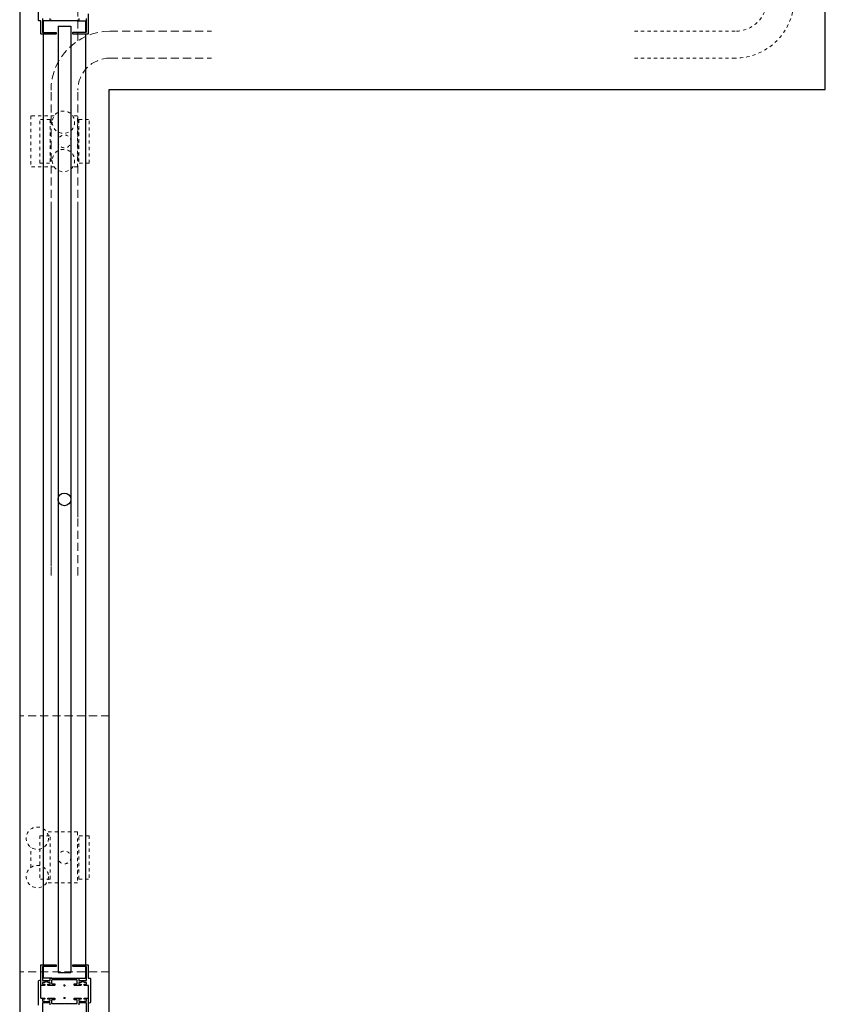
# Model space of a CAD drawing. Units: inches. Extents: x 801 to 3694, y 15 to 767.
# Drawn here: x 1375 to 1400, y 478 to 508 of the extents above; entities that cross this region are included whole.
import ezdxf

# ---------------------------------------------------------------- set-up
doc = ezdxf.new("R2010")
doc.units = ezdxf.units.IN
doc.header["$MEASUREMENT"] = 0
for name, pattern in [('DASHDOT', [1, 0.5, -0.25, 0, -0.25]), ('DASHED2', [0.375, 0.25, -0.125]), ('HIDDEN', [0.375, 0.25, -0.125])]:
    doc.linetypes.add(name, pattern=pattern)
doc.layers.add('C-GEN-BEYOND', color=253, linetype='DASHED2', lineweight=5)
doc.layers.add('C-GEN-GLASS', color=4, linetype='Continuous')
doc.layers.add('C-GEN-HWR_CARVART', color=230, linetype='Continuous')

# ---------------------------------------------------------------- blocks, each defined once
blk = doc.blocks.new('A$C687757E5')
for p, q in [((24.5, 0.5), (24.5, 80)), ((45.5, 0.5), (45.5, 80)), ((-130, -24.5), (-0.5, -24.5)), ((-130, -45.5), (-0.5, -45.5))]:
    blk.add_line(p, q)
for radius in [25, 46]:
    blk.add_arc((-0.5, 0.5), radius, 270, 0)
blk = doc.blocks.new('A$C32D35A68')
at = {"color": 0, "linetype": 'ByBlock', "lineweight": 15}
for p, q in [((-20, 7.98), (-20, 26.2)), ((-20, 26.2), (20, 26.2)), ((20, 7.98), (20, 26.2)), ((-20, -10.2), (-20, -6.38)), ((20, -10.2), (20, -6.38)), ((20, -10.2), (-20, -10.2)), ((-17, -11.2), (-17, -19.2)), ((-17, -11.2), (17, -11.2)), ((-10, -10.2), (-10, -11.2)), ((10, -11.2), (10, -10.2)), ((17, -19.2), (17, -11.2)), ((17, -19.2), (-17, -19.2))]:
    blk.add_line(p, q, dxfattribs=at)
at = {"color": 0, "linetype": 'HIDDEN', "lineweight": 15}
for p, q in [((-17, 11.2), (-17, 19.2)), ((17, 19.2), (-17, 19.2)), ((17, 19.2), (17, 11.2)), ((-17, 11.2), (17, 11.2))]:
    blk.add_line(p, q, dxfattribs=at)
at = {"color": 0, "linetype": 'ByBlock'}
for centre in [(-15, 0.8), (15, 0.8)]:
    blk.add_circle(centre, 8.75, dxfattribs=at)
at = {"color": 0, "linetype": 'ByBlock', "lineweight": 15}
for centre in [(-15, 0.8), (15, 0.8)]:
    blk.add_circle(centre, 8.75, dxfattribs=at)
at = {"linetype": 'DASHDOT', "ltscale": 0.5}
blk.add_circle((0, 0), 5, dxfattribs=at)
blk = doc.blocks.new('A$C5E7F68D3')
at = {"color": 0, "linetype": 'ByBlock', "lineweight": 15}
for p, q in [((-7.82, 26.2), (7.82, 26.2)), ((-20, -10.2), (-20, 14.02)), ((20, -10.2), (20, 14.02)), ((20, -10.2), (-20, -10.2)), ((-17, -11.2), (-17, -19.2)), ((-17, -11.2), (17, -11.2)), ((-10, -10.2), (-10, -11.2)), ((10, -11.2), (10, -10.2)), ((17, -19.2), (17, -11.2)), ((17, -19.2), (-17, -19.2))]:
    blk.add_line(p, q, dxfattribs=at)
at = {"color": 0, "linetype": 'HIDDEN', "lineweight": 15}
for p, q in [((-17, 11.2), (-17, 19.2)), ((17, 19.2), (-17, 19.2)), ((17, 19.2), (17, 11.2)), ((-17, 11.2), (17, 11.2))]:
    blk.add_line(p, q, dxfattribs=at)
at = {"color": 0, "linetype": 'ByBlock', "lineweight": 15}
for centre in [(-15, 21.2), (15, 21.2)]:
    blk.add_circle(centre, 8.75, dxfattribs=at)
at = {"linetype": 'DASHDOT', "ltscale": 0.5}
blk.add_circle((0, 0), 5, dxfattribs=at)

msp = doc.modelspace()

# ---------------------------------------------------------------- linework, layer by layer
msp.add_circle((1376.85113, 493.25796), 0.19685)
at = {"layer": 'C-GEN-BEYOND'}
for p, q in [((1377.26449, 507.38074), (1377.26449, 531.07832)), ((1376.43772, 490.91955), (1376.43772, 505.86052)), ((1377.26449, 490.91955), (1377.26449, 505.86052)), ((1376.43774, 502.23885), (1376.43774, 491.19556))]:
    msp.add_line(p, q, dxfattribs=at)
for points in [[(1376.43772, 505.86052, -0.41421356), (1378.24874, 507.67155), (1381.37867, 507.67155)], [(1377.26449, 505.86052, -0.41421356), (1378.24874, 506.84478), (1381.37867, 506.84478)]]:
    msp.add_lwpolyline(points, format="xyb", dxfattribs=at)
for points in [[(1377.26451, 502.23885), (1377.26451, 492.71577)], [(1378.22906, 486.58884), (1375.47315, 486.58884)], [(1378.22906, 478.71481), (1375.47315, 478.71481)]]:
    msp.add_lwpolyline(points, dxfattribs=at)
for centre in [(1376.85113, 478.29283), (1376.85113, 477.90503)]:
    msp.add_circle(centre, 0.01969, dxfattribs=at)
at = {"layer": 'C-GEN-GLASS'}
for p, q in [((1376.65428, 507.82939), (1376.65428, 478.68653)), ((1376.65428, 507.82939), (1377.04798, 507.82939)), ((1377.04798, 507.82939), (1377.04798, 478.68653)), ((1376.65428, 478.68653), (1377.04798, 478.68653))]:
    msp.add_line(p, q, dxfattribs=at)
at = {"layer": 'C-GEN-HWR_CARVART'}
for p, q in [((1375.47315, 539.56476), (1375.47313, 387.69306)), ((1400.27634, 505.88021), (1400.27634, 537.37754)), ((1376.19211, 507.99474), (1376.19211, 507.63844)), ((1376.46333, 507.99474), (1376.19211, 507.99474)), ((1377.23892, 507.99474), (1377.51015, 507.99474)), ((1377.51015, 507.64238), (1377.51015, 507.99474)), ((1376.19211, 507.58726), (1376.19211, 478.92865)), ((1377.51015, 478.92865), (1377.51015, 507.58726)), ((1378.22914, 388.87419), (1378.22907, 505.88021)), ((1378.22907, 505.88021), (1400.27634, 505.88021)), ((1376.19211, 478.87354), (1376.19211, 478.52117)), ((1377.51015, 478.52101), (1377.51015, 478.87747)), ((1376.46333, 478.52117), (1376.19211, 478.52101)), ((1377.23892, 478.52117), (1377.51015, 478.52101))]:
    msp.add_line(p, q, dxfattribs=at)
for points in [[(1376.17593, 508.06167), (1376.17593, 507.65025, 0.41421356), (1376.18774, 507.63844), (1376.58341, 507.63844, -0.41421356), (1376.59522, 507.62663), (1376.59522, 507.59907, -0.41421356), (1376.58341, 507.58726), (1376.13263, 507.58726, -0.41421356), (1376.12082, 507.59907), (1376.12082, 507.98293, 0.41421356), (1376.109, 507.99474), (1376.0657, 507.99474, -0.41421356), (1376.05389, 508.00655), (1376.05389, 508.7408, -1)], [(1377.58144, 508.21127), (1377.58144, 507.59907, -0.41421356), (1377.56963, 507.58726), (1377.11884, 507.58726, -0.41421356), (1377.10703, 507.59907), (1377.10703, 507.63057, -0.41421356), (1377.11884, 507.64238), (1377.51451, 507.64238, 0.41421356), (1377.52632, 507.65419), (1377.52632, 508.06167, 0.41421356)], [(1377.29404, 508.06167), (1377.29404, 508.01442, -0.41421356), (1377.28223, 508.00261), (1377.23892, 508.00261), (1377.23892, 507.99474), (1376.46333, 507.99474), (1376.46333, 508.00261), (1376.42003, 508.00261, -0.41421356), (1376.40822, 508.01442), (1376.40822, 508.06167, 0.41421356)], [(1376.05389, 477.6885), (1376.05389, 478.42275, -1), (1376.11294, 478.42275), (1376.11294, 477.91685, 0.41421357), (1376.12475, 477.90503), (1376.23204, 477.90503, -0.41421356), (1376.24385, 477.89322), (1376.24385, 477.87747, -0.41421356), (1376.23204, 477.86566), (1376.18578, 477.86566, 0.41421355), (1376.17396, 477.85385), (1376.17396, 477.82236, 0.41421355), (1376.18578, 477.81055), (1376.24384, 477.81055), (1376.24384, 477.7948), (1376.33833, 477.7948), (1376.33833, 477.81055), (1376.39641, 477.81055, 0.41421342), (1376.40822, 477.82236), (1376.40822, 477.85385, 0.41421367), (1376.39641, 477.86566), (1376.35015, 477.86566, -0.41421356), (1376.33833, 477.87747), (1376.33833, 477.89322, -0.41421356), (1376.35015, 477.90503), (1376.54404, 477.90503, -0.41421356), (1376.55585, 477.89322), (1376.55585, 477.86566, -0.41421356), (1376.54404, 477.85385), (1376.46924, 477.85385, 0.41421356), (1376.45743, 477.84204), (1376.45743, 477.74755, 0.41421356), (1376.46924, 477.73574), (1376.55192, 477.73574), (1376.84129, 477.73574), (1376.85113, 477.72787), (1376.86097, 477.73574), (1377.18774, 477.73574), (1377.23302, 477.73574, 0.41421356), (1377.24483, 477.74755), (1377.24483, 477.84204, 0.41421356), (1377.23302, 477.85385), (1377.15821, 477.85385, -0.41421356), (1377.1464, 477.86566), (1377.1464, 477.89322, -0.41421356), (1377.15821, 477.90503), (1377.35211, 477.90503, -0.41421356), (1377.36392, 477.89322), (1377.36392, 477.87748, -0.41421344), (1377.35211, 477.86566), (1377.30585, 477.86566, 0.41421363), (1377.29404, 477.85385), (1377.29404, 477.82236, 0.41421341), (1377.30585, 477.81055), (1377.36393, 477.81055), (1377.36393, 477.7948), (1377.45842, 477.7948), (1377.45842, 477.81055), (1377.51648, 477.81055, 0.41421353), (1377.52829, 477.82236), (1377.52829, 477.85385, 0.41421356), (1377.51648, 477.86566), (1377.47022, 477.86566, -0.41421356), (1377.45841, 477.87748), (1377.45841, 477.89322, -0.41421356), (1377.47022, 477.90503), (1377.56963, 477.90503, -0.41421356), (1377.58144, 477.89322), (1377.58144, 477.28102, -0.41421356)], [(1376.40822, 477.69637), (1376.40822, 477.74362, 0.41421356), (1376.39641, 477.75543), (1376.18774, 477.75543, 0.41421356), (1376.17593, 477.74362), (1376.17593, 477.3322, 0.41421356)], [(1377.52632, 477.33614), (1377.52632, 477.74362, 0.41421356), (1377.51451, 477.75543), (1377.30585, 477.75543, 0.41421356), (1377.29404, 477.74362), (1377.29404, 477.69637, -0.41421356)]]:
    msp.add_lwpolyline(points, format="xyb", dxfattribs=at)
msp.add_lwpolyline([(1377.63656, 478.52117, -0.41421356), (1377.64837, 478.50936), (1377.64837, 477.77511, -1), (1377.58932, 477.77511), (1377.58932, 478.28102, 0.41421357), (1377.57751, 478.29283), (1377.47022, 478.29283, -0.41421356), (1377.45841, 478.30464), (1377.45841, 478.32039, -0.41421356), (1377.47022, 478.3322), (1377.51648, 478.3322, 0.41421355), (1377.52829, 478.34401), (1377.52829, 478.37551, 0.41421355), (1377.51648, 478.38732), (1377.45842, 478.38732), (1377.45842, 478.40306), (1377.36393, 478.40306), (1377.36393, 478.38732), (1377.30585, 478.38732, 0.41421342), (1377.29404, 478.37551), (1377.29404, 478.34401, 0.41421367), (1377.30585, 478.3322), (1377.35211, 478.3322, -0.41421356), (1377.36392, 478.32039), (1377.36392, 478.30464, -0.41421356), (1377.35211, 478.29283), (1377.15821, 478.29283, -0.41421356), (1377.1464, 478.30464), (1377.1464, 478.3322, -0.41421356), (1377.15821, 478.34401), (1377.23302, 478.34401, 0.41421356), (1377.24483, 478.35582), (1377.24483, 478.45031, 0.41421356), (1377.23302, 478.46212), (1377.15034, 478.46212), (1376.86097, 478.46212), (1376.85113, 478.46999), (1376.84129, 478.46212), (1376.51452, 478.46212), (1376.46924, 478.46212, 0.41421356), (1376.45743, 478.45031), (1376.45743, 478.35582, 0.41421356), (1376.46924, 478.34401), (1376.54404, 478.34401, -0.41421356), (1376.55585, 478.3322), (1376.55585, 478.30464, -0.41421356), (1376.54404, 478.29283), (1376.35015, 478.29283, -0.41421356), (1376.33833, 478.30464), (1376.33833, 478.32039, -0.41421344), (1376.35015, 478.3322), (1376.39641, 478.3322, 0.41421363), (1376.40822, 478.34401), (1376.40822, 478.37551, 0.41421341), (1376.39641, 478.38732), (1376.33833, 478.38732), (1376.33833, 478.40306), (1376.24384, 478.40306), (1376.24384, 478.38732), (1376.18578, 478.38732, 0.41421353), (1376.17396, 478.37551), (1376.17396, 478.34401, 0.41421356), (1376.18578, 478.3322), (1376.23204, 478.3322, -0.41421356), (1376.24385, 478.32039), (1376.24385, 478.30464, -0.41421356), (1376.23204, 478.29283), (1376.13263, 478.29283, -0.41421356), (1376.12082, 478.30464), (1376.12082, 478.91684, -0.41421356), (1376.13263, 478.92865), (1376.58341, 478.92865, -0.41421356), (1376.59522, 478.91684), (1376.59522, 478.88535, -0.41421356), (1376.58341, 478.87354), (1376.18774, 478.87354, 0.41421356), (1376.17593, 478.86173), (1376.17593, 478.45425, 0.41421356), (1376.18774, 478.44243), (1376.39641, 478.44243, 0.41421356), (1376.40822, 478.45425), (1376.40822, 478.50149, -0.41421356), (1376.42003, 478.5133), (1376.46333, 478.5133), (1376.46333, 478.52117), (1377.23892, 478.52117), (1377.23892, 478.5133), (1377.28223, 478.5133, -0.41421356), (1377.29404, 478.50149), (1377.29404, 478.45425, 0.41421356), (1377.30585, 478.44243), (1377.51451, 478.44243, 0.41421356), (1377.52632, 478.45425), (1377.52632, 478.86566, 0.41421356), (1377.51451, 478.87747), (1377.11884, 478.87747, -0.41421356), (1377.10703, 478.88928), (1377.10703, 478.91684, -0.41421356), (1377.11884, 478.92865), (1377.56963, 478.92865, -0.41421356), (1377.58144, 478.91684), (1377.58144, 478.53299, 0.41421356), (1377.59325, 478.52117)], format="xyb", close=True, dxfattribs=at)

# ---------------------------------------------------------------- block references
at = {"layer": 'C-GEN-BEYOND'}
for name, p, xscale, yscale, zscale, rotation in [('A$C687757E5', (1397.52043, 508.63612), -0.03937014285718408, 0.03937014285718408, 0.03937014285718408, 90), ('A$C32D35A68', (1376.85113, 504.28156), -0.03937000000134171, 0.03937000000134171, 0.03937000000134171, 90), ('A$C5E7F68D3', (1376.85113, 482.23436), 0.03937000000134171, 0.03937000000134171, 0.03937000000134171, 89.99999999999999)]:
    msp.add_blockref(name, p, dxfattribs=dict(at, xscale=xscale, yscale=yscale, zscale=zscale, rotation=rotation))

doc.saveas('drawing.dxf')
